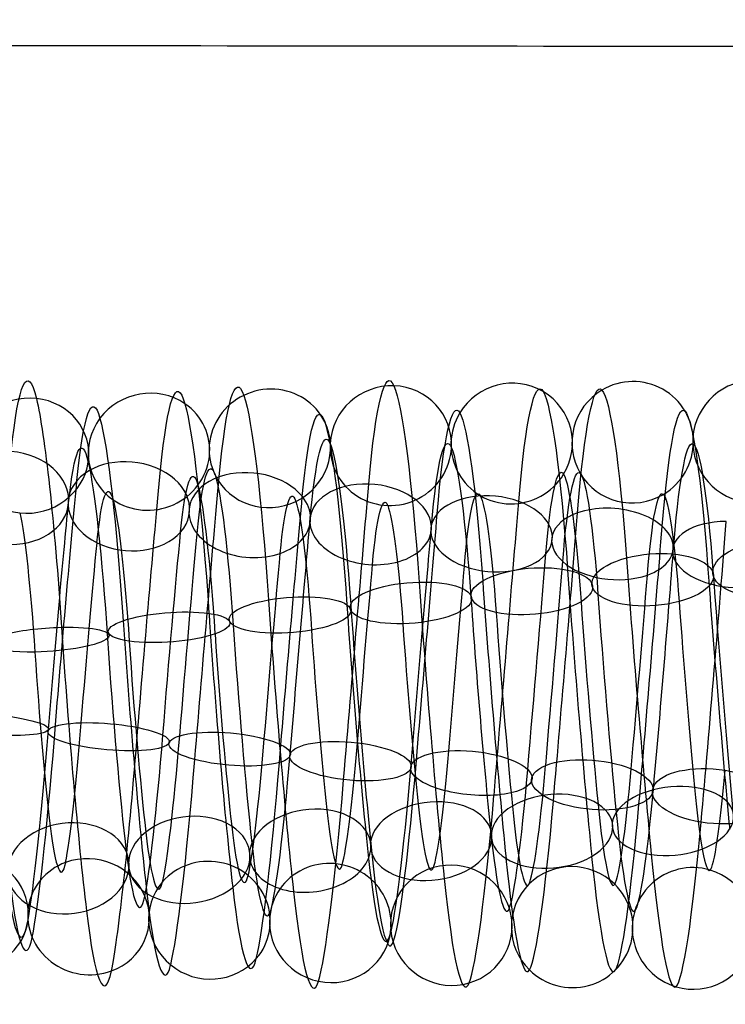
# Model space of a CAD drawing. Units: millimetres. Extents: x -287 to 272, y -16 to 525.
# Drawn here: x -71 to -59, y 77 to 93 of the extents above; entities that cross this region are included whole.
import ezdxf

# ---------------------------------------------------------------- set-up
doc = ezdxf.new("R2010")
doc.units = ezdxf.units.MM
doc.header["$MEASUREMENT"] = 0
doc.layers.add('Predeterminado', color=7, linetype='Continuous', true_color=0x000000)

msp = doc.modelspace()

# ---------------------------------------------------------------- linework, layer by layer
at = {"layer": 'Predeterminado', "color": 253, "true_color": 0x98aaaf, "extrusion": (0.996443, -8.81602e-05, -0.084275)}
for centre, radius, start, end in [((82.228, 414.018, -106.154), 5.013, 320.2464, 19.6243), ((82.228, 414.018, -105.27), 3.909, 320.341, 19.7188)]:
    msp.add_arc(centre, radius, start, end, dxfattribs=at)
at = {"layer": 'Predeterminado', "color": 253, "true_color": 0x98aaaf, "extrusion": (0.99644, -0.008998, -0.08382)}
for centre, radius, start, end in [((81.614, 414.347, -103.307), 4.919, 314.3729, 13.5895), ((81.614, 414.347, -101.962), 4.483, 314.2747, 13.4913), ((81.614, 414.347, -103.744), 3.574, 314.5031, 13.7198), ((81.614, 414.347, -102.398), 3.138, 314.3809, 13.5976)]:
    msp.add_arc(centre, radius, start, end, dxfattribs=at)
at = {"layer": 'Predeterminado', "color": 253, "true_color": 0x98aaaf, "extrusion": (0.99644, -0.013172, -0.083266)}
for centre, radius, start, end in [((81.357, 414.54, -100.963), 5.028, 311.3916, 10.6343), ((81.357, 414.54, -101.985), 4.052, 311.5068, 10.7494), ((81.357, 414.54, -99.986), 4.006, 311.2813, 10.5239), ((81.357, 414.54, -101.009), 3.029, 311.3998, 10.6424)]:
    msp.add_arc(centre, radius, start, end, dxfattribs=at)
at = {"layer": 'Predeterminado', "color": 253, "true_color": 0x98aaaf, "extrusion": (0.996441, -0.004638, -0.084168)}
for centre, radius, start, end in [((81.906, 414.171, -104.049), 4.846, 317.2555, 16.5421), ((81.906, 414.171, -105.44), 4.591, 317.3459, 16.6325), ((81.906, 414.171, -103.795), 3.455, 317.3537, 16.6403), ((81.906, 414.171, -105.186), 3.2, 317.4912, 16.7778)]:
    msp.add_arc(centre, radius, start, end, dxfattribs=at)
at = {"layer": 'Predeterminado', "color": 253, "true_color": 0x98aaaf, "extrusion": (0.086369, -0.232065, 0.968858)}
for start, end in [(5.5816, 185.5816), (185.5816, 5.5816)]:
    msp.add_arc((-32.659, 205.431, 383.53), 1, start, end, dxfattribs=at)
at = {"layer": 'Predeterminado', "color": 253, "true_color": 0x98aaaf, "extrusion": (0.996441, -0.017246, -0.082513)}
for centre, radius, start, end in [((81.131, 414.745, -98.531), 4.889, 308.3872, 7.7877), ((81.131, 414.745, -99.895), 4.515, 308.491, 7.8914), ((81.131, 414.745, -98.157), 3.526, 308.2615, 7.662), ((81.131, 414.745, -99.521), 3.151, 308.3953, 7.7957)]:
    msp.add_arc(centre, radius, start, end, dxfattribs=at)
at = {"layer": 'Predeterminado', "color": 253, "true_color": 0x98aaaf, "extrusion": (0.996443, -0.021462, -0.081491)}
for centre, radius, start, end in [((80.904, 414.978, -97.495), 4.865, 305.4924, 4.9512), ((80.904, 414.978, -96.117), 4.547, 305.3957, 4.8545), ((80.904, 414.978, -97.813), 3.487, 305.4034, 4.8622), ((80.904, 414.978, -96.435), 3.169, 305.2557, 4.7145)]:
    msp.add_arc(centre, radius, start, end, dxfattribs=at)
at = {"layer": 'Predeterminado', "color": 253, "true_color": 0x98aaaf, "extrusion": (0.083581, -0.093059, 0.992146)}
for start, end in [(258.6466, 78.6466), (78.6466, 258.6466)]:
    msp.add_arc((12.276, 156.831, 405.405), 1, start, end, dxfattribs=at)
at = {"layer": 'Predeterminado', "color": 253, "true_color": 0x98aaaf, "extrusion": (0.079864, -0.041874, 0.995926)}
msp.add_arc((49.004, 129.924, 411.592), 1, 29.7795, 209.7795, dxfattribs=at)
at = {"layer": 'Predeterminado', "color": 253, "true_color": 0x98aaaf, "extrusion": (0.08377, -0.280276, 0.956257)}
for start, end in [(37.8037, 217.8037), (217.8037, 37.8037)]:
    msp.add_arc((-41.353, 221.372, 374.268), 1, start, end, dxfattribs=at)
at = {"layer": 'Predeterminado', "color": 253, "true_color": 0x98aaaf, "extrusion": (0.087292, -0.18567, 0.978727)}
for start, end in [(332.3482, 152.3482), (152.3482, 332.3482)]:
    msp.add_arc((-22.085, 190, 391.599), 1, start, end, dxfattribs=at)
at = {"layer": 'Predeterminado', "color": 253, "true_color": 0x98aaaf, "extrusion": (0.996441, 0.042703, -0.072675)}
for centre, radius, start, end in [((84.937, 415.929, -91.618), 5.016, 10.8847, 70.3071), ((84.937, 415.929, -92.695), 4.099, 10.9986, 70.421), ((84.937, 415.929, -90.701), 3.939, 10.7725, 70.1949), ((84.937, 415.929, -91.778), 3.022, 10.8929, 70.3153)]:
    msp.add_arc(centre, radius, start, end, dxfattribs=at)
at = {"layer": 'Predeterminado', "color": 253, "true_color": 0x98aaaf, "extrusion": (0.086284, -0.140722, 0.986282)}
for start, end in [(297.5364, 117.5364), (117.5364, 297.5364)]:
    msp.add_arc((-8.589, 174.606, 398.692), 1, start, end, dxfattribs=at)
at = {"layer": 'Predeterminado', "color": 253, "true_color": 0x98aaaf, "extrusion": (0.99644, 0.035311, -0.076551)}
for centre, radius, start, end in [((84.33, 415.812, -90.466), 4.906, 5.2084, 64.4203), ((84.33, 415.812, -89.109), 4.51, 5.1124, 64.3243), ((84.33, 415.812, -90.862), 3.548, 5.1201, 64.3321), ((84.33, 415.812, -89.504), 3.152, 4.9717, 64.1836)]:
    msp.add_arc(centre, radius, start, end, dxfattribs=at)
at = {"layer": 'Predeterminado', "color": 253, "true_color": 0x98aaaf, "extrusion": (0.08013, -0.32989, 0.940612)}
for start, end in [(69.2189, 249.2189), (249.2189, 69.2189)]:
    msp.add_arc((-48.567, 237.908, 363.684), 1, start, end, dxfattribs=at)
at = {"layer": 'Predeterminado', "color": 253, "true_color": 0x98aaaf, "extrusion": (0.996441, 0.0538, -0.064895)}
for centre, radius, start, end in [((85.933, 416.297, -93.267), 5.006, 19.8551, 79.1817), ((85.933, 416.297, -92.448), 3.854, 19.9498, 79.2764), ((85.933, 416.297, -93.6), 3.035, 20.0955, 79.4221)]:
    msp.add_arc(centre, radius, start, end, dxfattribs=at)
at = {"layer": 'Predeterminado', "color": 253, "true_color": 0x98aaaf, "extrusion": (0.996443, 0.046406, -0.070336)}
for centre, radius, start, end in [((85.256, 416.028, -92.787), 4.932, 13.835, 73.292), ((85.256, 416.028, -91.469), 4.42, 13.7354, 73.1923), ((85.256, 416.028, -93.299), 3.614, 13.9638, 73.4208), ((85.256, 416.028, -91.981), 3.102, 13.8431, 73.3)]:
    msp.add_arc(centre, radius, start, end, dxfattribs=at)
at = {"layer": 'Predeterminado', "color": 253, "true_color": 0x98aaaf, "extrusion": (0.99644, 0.039067, -0.074703)}
for centre, radius, start, end in [((84.628, 415.856, -90.331), 4.867, 8.0422, 67.3064), ((84.628, 415.856, -91.714), 4.571, 8.1447, 67.409), ((84.628, 415.856, -90.035), 3.484, 7.915, 67.1792), ((84.628, 415.856, -91.418), 3.188, 8.0502, 67.3144)]:
    msp.add_arc(centre, radius, start, end, dxfattribs=at)
at = {"layer": 'Predeterminado', "color": 253, "true_color": 0x98aaaf, "extrusion": (0.996443, 0.050174, -0.067711)}
for centre, radius, start, end in [((85.593, 416.152, -92.329), 4.806, 16.7806, 76.1947), ((85.593, 416.152, -93.733), 4.632, 16.8718, 76.2858), ((85.593, 416.152, -92.155), 3.403, 16.8796, 76.2937), ((85.593, 416.152, -93.558), 3.228, 17.0158, 76.4299)]:
    msp.add_arc(centre, radius, start, end, dxfattribs=at)
at = {"layer": 'Predeterminado', "color": 253, "true_color": 0x98aaaf, "extrusion": (0.996443, -0.025831, -0.080211)}
msp.add_arc((80.678, 415.236, -95.808), 3.953, 302.4073, 1.832, dxfattribs=at)
at = {"layer": 'Predeterminado', "color": 253, "true_color": 0x98aaaf, "extrusion": (0.996441, 0.031324, -0.078262)}
msp.add_arc((84.039, 415.79, -90.058), 4.017, 2.0923, 61.3617, dxfattribs=at)
at = {"layer": 'Predeterminado', "color": 253, "true_color": 0x98aaaf, "extrusion": (0.065108, 0.644333, 0.761968)}
msp.add_arc((79.421, 212.082, 369.566), 1, 91.21, 271.21, dxfattribs=at)
at = {"layer": 'Predeterminado', "color": 253, "true_color": 0x98aaaf, "extrusion": (0.068969, 0.682102, 0.727997)}
for start, end in [(242.6806, 62.6806), (62.6806, 242.6806)]:
    msp.add_arc((77.438, 230.482, 358.211), 1, start, end, dxfattribs=at)
at = {"layer": 'Predeterminado', "color": 253, "true_color": 0x98aaaf, "extrusion": (0.99644, -0.083548, -0.011251)}
for centre, radius, start, end in [((76.153, 420.649, -80.326), 4.908, 257.8289, 317.0404), ((76.153, 420.649, -81.682), 4.506, 257.918, 317.1295), ((76.153, 420.649, -79.924), 3.552, 257.9258, 317.1372), ((76.153, 420.649, -81.279), 3.15, 258.0656, 317.2771)]:
    msp.add_arc(centre, radius, start, end, dxfattribs=at)
at = {"layer": 'Predeterminado', "color": 253, "true_color": 0x98aaaf, "extrusion": (0.07178, 0.716811, 0.693563)}
for start, end in [(214.098, 34.098), (34.098, 214.098)]:
    msp.add_arc((75.375, 247.545, 346.487), 1, start, end, dxfattribs=at)
at = {"layer": 'Predeterminado', "color": 253, "true_color": 0x98aaaf, "extrusion": (0.996441, -0.084012, -0.006944)}
for centre, radius, start, end in [((76.288, 421.002, -77.596), 4.861, 254.9113, 314.1773), ((76.288, 421.002, -76.212), 4.572, 254.8151, 314.0811), ((76.288, 421.002, -77.885), 3.477, 255.0451, 314.3111), ((76.288, 421.002, -76.501), 3.187, 254.9193, 314.1853)]:
    msp.add_arc(centre, radius, start, end, dxfattribs=at)
at = {"layer": 'Predeterminado', "color": 253, "true_color": 0x98aaaf, "extrusion": (0.072867, 0.749308, 0.6582)}
for start, end in [(185.4385, 5.4385), (5.4385, 185.4385)]:
    msp.add_arc((73.163, 263.607, 334.31), 1, start, end, dxfattribs=at)
at = {"layer": 'Predeterminado', "color": 253, "true_color": 0x98aaaf, "extrusion": (0.996442, -0.084246, -0.002438)}
for centre, radius, start, end in [((76.444, 421.344, -73.277), 5.016, 251.8576, 311.2166), ((76.444, 421.344, -74.189), 3.935, 251.9762, 311.3352), ((76.444, 421.344, -72.196), 4.104, 251.75, 311.109), ((76.444, 421.344, -73.108), 3.023, 251.8658, 311.2248)]:
    msp.add_arc(centre, radius, start, end, dxfattribs=at)
at = {"layer": 'Predeterminado', "color": 253, "true_color": 0x98aaaf, "extrusion": (0.071993, 0.780353, 0.621181)}
for start, end in [(156.7107, 336.7107), (336.7107, 156.7107)]:
    msp.add_arc((70.786, 279.053, 321.447), 1, start, end, dxfattribs=at)
at = {"layer": 'Predeterminado', "color": 253, "true_color": 0x98aaaf, "extrusion": (0.99644, -0.082887, -0.01538)}
msp.add_arc((76.041, 420.278, -83.466), 4.025, 260.8342, 320.1037, dxfattribs=at)
at = {"layer": 'Predeterminado', "color": 253, "true_color": 0x98aaaf, "extrusion": (0.996445, -0.084223, 0.002199)}
for centre, radius, start, end in [((76.618, 421.671, -68.863), 4.936, 248.8104, 308.2327), ((76.618, 421.671, -70.178), 4.417, 248.9164, 308.3387), ((76.618, 421.671, -68.344), 3.62, 248.6881, 308.1104), ((76.618, 421.671, -69.659), 3.101, 248.8185, 308.2408)]:
    msp.add_arc(centre, radius, start, end, dxfattribs=at)
at = {"layer": 'Predeterminado', "color": 253, "true_color": 0x98aaaf, "extrusion": (0.069514, 0.809991, 0.582307)}
for start, end in [(127.947, 307.947), (307.947, 127.947)]:
    msp.add_arc((68.293, 293.999, 307.782), 1, start, end, dxfattribs=at)
at = {"layer": 'Predeterminado', "color": 253, "true_color": 0x98aaaf, "extrusion": (0.996443, -0.084001, 0.006677)}
for centre, radius, start, end in [((76.802, 421.963, -65.998), 4.804, 245.9206, 305.3592), ((76.802, 421.963, -64.594), 4.637, 245.8227, 305.2613), ((76.802, 421.963, -66.165), 3.4, 245.8306, 305.2692), ((76.802, 421.963, -64.761), 3.233, 245.6855, 305.1241)]:
    msp.add_arc(centre, radius, start, end, dxfattribs=at)
at = {"layer": 'Predeterminado', "color": 253, "true_color": 0x98aaaf, "extrusion": (0.066046, 0.838609, 0.540715)}
msp.add_arc((65.746, 308.751, 292.943), 1, 279.1872, 99.1872, dxfattribs=at)
at = {"layer": 'Predeterminado', "color": 253, "true_color": 0x98aaaf, "extrusion": (0.996441, -0.08358, 0.010918)}
for centre, radius, start, end in [((76.994, 422.221, -61.752), 5.009, 243.039, 302.3791), ((76.994, 422.221, -62.565), 3.853, 242.9523, 302.2925)]:
    msp.add_arc(centre, radius, start, end, dxfattribs=at)
at = {"layer": 'Predeterminado', "color": 253, "true_color": 0x98aaaf, "extrusion": (-0.064968, 0.879795, -0.470892)}
msp.add_arc((52.284, 416.495, -122.272), 1, 274.6898, 94.6898, dxfattribs=at)
at = {"layer": 'Predeterminado', "color": 253, "true_color": 0x98aaaf, "extrusion": (-0.068728, 0.902346, -0.425498)}
for start, end in [(246.2162, 66.2162), (66.2162, 246.2162)]:
    msp.add_arc((54.072, 422.289, -100.932), 1, start, end, dxfattribs=at)
at = {"layer": 'Predeterminado', "color": 253, "true_color": 0x98aaaf, "extrusion": (0.996441, 0.081816, 0.020298)}
for centre, radius, start, end in [((86.923, 422.472, -45.294), 4.946, 64.4947, 123.7777), ((86.923, 422.472, -43.986), 4.407, 64.3994, 123.6824), ((86.923, 422.472, -45.833), 3.639, 64.4071, 123.6901), ((86.923, 422.472, -44.525), 3.1, 64.2563, 123.5393)]:
    msp.add_arc(centre, radius, start, end, dxfattribs=at)
at = {"layer": 'Predeterminado', "color": 253, "true_color": 0x98aaaf, "extrusion": (-0.071495, 0.922055, -0.380398)}
for start, end in [(37.7062, 217.7062), (217.7062, 37.7062)]:
    msp.add_arc((55.943, 426.845, -80.003), 1, start, end, dxfattribs=at)
at = {"layer": 'Predeterminado', "color": 253, "true_color": 0x98aaaf, "extrusion": (0.996442, 0.080584, 0.024672)}
for centre, radius, start, end in [((87.021, 422.723, -44.512), 4.795, 67.366, 126.7408), ((87.021, 422.723, -45.919), 4.649, 67.4669, 126.8417), ((87.021, 422.723, -44.367), 3.388, 67.2352, 126.61), ((87.021, 422.723, -45.773), 3.243, 67.374, 126.7488)]:
    msp.add_arc(centre, radius, start, end, dxfattribs=at)
at = {"layer": 'Predeterminado', "color": 253, "true_color": 0x98aaaf, "extrusion": (0.99644, 0.082763, 0.016035)}
msp.add_arc((86.807, 422.237, -45.647), 4.129, 61.4535, 120.6689, dxfattribs=at)
at = {"layer": 'Predeterminado', "color": 253, "true_color": 0x98aaaf, "extrusion": (-0.072651, 0.939374, -0.335109)}
for start, end in [(9.1566, 189.1566), (189.1566, 9.1566)]:
    msp.add_arc((57.953, 430.28, -59.285), 1, start, end, dxfattribs=at)
at = {"layer": 'Predeterminado', "color": 253, "true_color": 0x98aaaf, "extrusion": (0.996445, 0.079084, 0.029051)}
for centre, radius, start, end in [((87.099, 422.982, -45.209), 5.001, 70.3527, 129.7831), ((87.099, 422.982, -46.378), 4.205, 70.4638, 129.8942), ((87.099, 422.982, -44.414), 3.832, 70.2372, 129.6676), ((87.099, 422.982, -45.583), 3.036, 70.3608, 129.7913)]:
    msp.add_arc(centre, radius, start, end, dxfattribs=at)
at = {"layer": 'Predeterminado', "color": 253, "true_color": 0x98aaaf, "extrusion": (-0.07206, 0.95446, -0.289506)}
for start, end in [(340.5754, 160.5754), (160.5754, 340.5754)]:
    msp.add_arc((60.107, 432.647, -38.733), 1, start, end, dxfattribs=at)
at = {"layer": 'Predeterminado', "color": 253, "true_color": 0x98aaaf, "extrusion": (0.996443, 0.077462, 0.033188)}
for centre, radius, start, end in [((87.16, 423.237, -46.064), 4.972, 73.3251, 132.7563), ((87.16, 423.237, -44.809), 4.321, 73.2231, 132.6542), ((87.16, 423.237, -46.715), 3.717, 73.4504, 132.8816), ((87.16, 423.237, -45.46), 3.066, 73.3332, 132.7644)]:
    msp.add_arc(centre, radius, start, end, dxfattribs=at)
at = {"layer": 'Predeterminado', "color": 253, "true_color": 0x98aaaf, "extrusion": (-0.069871, 0.967663, -0.242377)}
for start, end in [(311.9826, 131.9826), (131.9826, 311.9826)]:
    msp.add_arc((62.389, 434.011, -17.801), 1, start, end, dxfattribs=at)
at = {"layer": 'Predeterminado', "color": 253, "true_color": 0x98aaaf, "extrusion": (0.996441, 0.075722, 0.037029)}
for centre, radius, start, end in [((87.206, 423.479, -45.567), 4.744, 76.2159, 135.5206), ((87.206, 423.479, -46.981), 4.722, 76.3084, 135.6131), ((87.206, 423.479, -45.545), 3.33, 76.3163, 135.621), ((87.206, 423.479, -46.959), 3.308, 76.449, 135.7537)]:
    msp.add_arc(centre, radius, start, end, dxfattribs=at)
at = {"layer": 'Predeterminado', "color": 253, "true_color": 0x98aaaf, "extrusion": (-0.066505, 0.978867, -0.193381)}
for start, end in [(283.3943, 103.3943), (103.3943, 283.3943)]:
    msp.add_arc((64.754, 434.332, 3.668), 1, start, end, dxfattribs=at)
at = {"layer": 'Predeterminado', "color": 253, "true_color": 0x98aaaf, "extrusion": (0.996441, 0.073809, 0.04072)}
for centre, radius, start, end in [((87.234, 423.727, -46.57), 4.992, 79.1953, 138.4124), ((87.234, 423.727, -45.88), 3.758, 79.2904, 138.5075), ((87.234, 423.727, -47.113), 3.067, 79.4344, 138.6515)]:
    msp.add_arc(centre, radius, start, end, dxfattribs=at)
at = {"layer": 'Predeterminado', "color": 253, "true_color": 0x98aaaf, "extrusion": (0.078918, 0.982767, -0.167156)}
msp.add_arc((77.837, 424.318, 4.763), 1, 90.7622, 270.7622, dxfattribs=at)
at = {"layer": 'Predeterminado', "color": 253, "true_color": 0x98aaaf, "extrusion": (0.082684, 0.972839, -0.216212)}
for start, end in [(242.1399, 62.1399), (62.1399, 242.1399)]:
    msp.add_arc((76.195, 423.978, -16.844), 1, start, end, dxfattribs=at)
at = {"layer": 'Predeterminado', "color": 253, "true_color": 0x98aaaf, "extrusion": (0.996443, -0.071588, 0.04446)}
for centre, radius, start, end in [((77.054, 424.45, -56.991), 3.112, 198.5972, 258.056), ((77.054, 424.45, -55.66), 3.591, 198.4556, 257.9144), ((77.054, 424.45, -57.469), 4.443, 198.4478, 257.9066), ((77.054, 424.45, -56.139), 4.922, 198.359, 257.8178)]:
    msp.add_arc(centre, radius, start, end, dxfattribs=at)
at = {"layer": 'Predeterminado', "color": 253, "true_color": 0x98aaaf, "extrusion": (0.996441, -0.0738, 0.040739)}
msp.add_arc((76.745, 424.326, -59.293), 4.075, 201.4325, 260.8276, dxfattribs=at)
at = {"layer": 'Predeterminado', "color": 253, "true_color": 0x98aaaf, "extrusion": (0.08565, 0.96052, -0.264698)}
for start, end in [(213.4983, 33.4983), (33.4983, 213.4983)]:
    msp.add_arc((74.512, 422.566, -38.338), 1, start, end, dxfattribs=at)
at = {"layer": 'Predeterminado', "color": 253, "true_color": 0x98aaaf, "extrusion": (0.996443, -0.069084, 0.048252)}
for centre, radius, start, end in [((77.383, 424.557, -53.589), 3.423, 195.6028, 255.0295), ((77.383, 424.557, -52.19), 3.213, 195.4749, 254.9016), ((77.383, 424.557, -53.379), 4.821, 195.4669, 254.8936), ((77.383, 424.557, -51.98), 4.611, 195.3716, 254.7983)]:
    msp.add_arc(centre, radius, start, end, dxfattribs=at)
at = {"layer": 'Predeterminado', "color": 253, "true_color": 0x98aaaf, "extrusion": (0.087123, 0.946004, -0.312229)}
for start, end in [(4.8571, 184.8571), (184.8571, 4.8571)]:
    msp.add_arc((72.736, 420.127, -59.501), 1, start, end, dxfattribs=at)
at = {"layer": 'Predeterminado', "color": 253, "true_color": 0x98aaaf, "extrusion": (0.996441, -0.066355, 0.051984)}
for centre, radius, start, end in [((77.722, 424.637, -48.87), 3.029, 192.491, 251.8404), ((77.722, 424.637, -50.001), 3.878, 192.6031, 251.9525), ((77.722, 424.637, -48.022), 4.161, 192.3768, 251.7262), ((77.722, 424.637, -49.153), 5.009, 192.4829, 251.8323)]:
    msp.add_arc(centre, radius, start, end, dxfattribs=at)
at = {"layer": 'Predeterminado', "color": 253, "true_color": 0x98aaaf, "extrusion": (0.086756, 0.929427, -0.358662)}
for start, end in [(336.2389, 156.2389), (156.2389, 336.2389)]:
    msp.add_arc((70.835, 416.714, -80.249), 1, start, end, dxfattribs=at)
at = {"layer": 'Predeterminado', "color": 253, "true_color": 0x98aaaf, "extrusion": (0.99644, -0.063517, 0.055426)}
for centre, radius, start, end in [((78.057, 424.684, -45.696), 3.087, 189.5297, 248.7844), ((78.057, 424.684, -44.413), 3.68, 189.4013, 248.656), ((78.057, 424.684, -46.29), 4.37, 189.6287, 248.8833), ((78.057, 424.684, -45.006), 4.964, 189.5216, 248.7763)]:
    msp.add_arc(centre, radius, start, end, dxfattribs=at)
at = {"layer": 'Predeterminado', "color": 253, "true_color": 0x98aaaf, "extrusion": (0.084627, 0.910871, -0.403921)}
for start, end in [(307.6601, 127.6601), (127.6601, 307.6601)]:
    msp.add_arc((68.81, 412.368, -100.561), 1, start, end, dxfattribs=at)
at = {"layer": 'Predeterminado', "color": 253, "true_color": 0x98aaaf, "extrusion": (0.996441, -0.060616, 0.058579)}
for centre, radius, start, end in [((78.381, 424.698, -42.556), 3.367, 186.5692, 245.7869), ((78.381, 424.698, -41.145), 3.28, 186.4262, 245.6439), ((78.381, 424.698, -42.469), 4.779, 186.6597, 245.8774), ((78.381, 424.698, -41.058), 4.692, 186.5614, 245.7791)]:
    msp.add_arc(centre, radius, start, end, dxfattribs=at)
at = {"layer": 'Predeterminado', "color": 253, "true_color": 0x98aaaf, "extrusion": (0.081224, 0.890427, -0.447821)}
for start, end in [(279.1248, 99.1248), (99.1248, 279.1248)]:
    msp.add_arc((66.693, 407.134, -120.389), 1, start, end, dxfattribs=at)
at = {"layer": 'Predeterminado', "color": 253, "true_color": 0x98aaaf, "extrusion": (0.996441, -0.057653, 0.06149)}
for centre, radius, start, end in [((78.685, 424.679, -38.132), 3.052, 183.4341, 242.7457), ((78.685, 424.679, -39.333), 3.798, 183.5869, 242.8986), ((78.685, 424.679, -38.586), 4.999, 183.6738, 242.9854)]:
    msp.add_arc(centre, radius, start, end, dxfattribs=at)
at = {"layer": 'Predeterminado', "color": 253, "true_color": 0x98aaaf, "extrusion": (-0.082385, 0.824084, 0.560444)}
for start, end in [(245.8806, 65.8806), (65.8806, 245.8806)]:
    msp.add_arc((52.035, 303.844, 309.003), 1, start, end, dxfattribs=at)
at = {"layer": 'Predeterminado', "color": 253, "true_color": 0x98aaaf, "extrusion": (-0.085466, 0.79412, 0.601721)}
for start, end in [(217.0426, 37.0426), (37.0426, 217.0426)]:
    msp.add_arc((53.375, 287.425, 324.289), 1, start, end, dxfattribs=at)
at = {"layer": 'Predeterminado', "color": 253, "true_color": 0x98aaaf, "extrusion": (0.996443, 0.049985, 0.067849)}
for centre, radius, start, end in [((85.179, 424.315, -26.926), 3.073, 123.6184, 183.0348), ((85.179, 424.315, -28.2), 3.686, 123.7704, 183.1868), ((85.179, 424.315, -27.587), 4.961, 123.8578, 183.2742)]:
    msp.add_arc(centre, radius, start, end, dxfattribs=at)
at = {"layer": 'Predeterminado', "color": 253, "true_color": 0x98aaaf, "extrusion": (-0.087103, 0.763136, 0.640341)}
for start, end in [(188.2214, 8.2214), (8.2214, 188.2214)]:
    msp.add_arc((54.809, 270.741, 338.285), 1, start, end, dxfattribs=at)
at = {"layer": 'Predeterminado', "color": 253, "true_color": 0x98aaaf, "extrusion": (0.99644, 0.042461, 0.072824)}
for centre, radius, start, end in [((84.939, 424.783, -29.972), 3.056, 129.8981, 189.139), ((84.939, 424.783, -28.759), 3.784, 129.7731, 189.014), ((84.939, 424.783, -30.7), 4.269, 129.9995, 189.2404), ((84.939, 424.783, -29.487), 4.997, 129.89, 189.1309)]:
    msp.add_arc(centre, radius, start, end, dxfattribs=at)
at = {"layer": 'Predeterminado', "color": 253, "true_color": 0x98aaaf, "extrusion": (0.996441, 0.046224, 0.070492)}
for centre, radius, start, end in [((85.067, 424.55, -27.688), 3.346, 126.702, 186.0325), ((85.067, 424.55, -29.101), 3.281, 126.8424, 186.1729), ((85.067, 424.55, -29.166), 4.694, 126.9345, 186.265), ((85.067, 424.55, -27.753), 4.759, 126.8345, 186.165)]:
    msp.add_arc(centre, radius, start, end, dxfattribs=at)
at = {"layer": 'Predeterminado', "color": 253, "true_color": 0x98aaaf, "extrusion": (-0.084857, 0.69922, 0.709852)}
for start, end in [(130.7723, 310.7723), (310.7723, 130.7723)]:
    msp.add_arc((58.167, 237.071, 362.482), 1, start, end, dxfattribs=at)
at = {"layer": 'Predeterminado', "color": 253, "true_color": 0x98aaaf, "extrusion": (-0.086892, 0.731452, 0.676334)}
for start, end in [(159.4566, 339.4566), (339.4566, 159.4566)]:
    msp.add_arc((56.4, 253.934, 350.993), 1, start, end, dxfattribs=at)
at = {"layer": 'Predeterminado', "color": 253, "true_color": 0x98aaaf, "extrusion": (0.996441, 0.038731, 0.07487)}
for centre, radius, start, end in [((84.791, 425.015, -30.904), 3.061, 132.8844, 192.1077), ((84.791, 425.015, -32.12), 3.782, 132.9994, 192.2228), ((84.791, 425.015, -30.182), 4.277, 132.7731, 191.9965), ((84.791, 425.015, -31.398), 4.999, 132.8763, 192.0996)]:
    msp.add_arc(centre, radius, start, end, dxfattribs=at)
at = {"layer": 'Predeterminado', "color": 253, "true_color": 0x98aaaf, "extrusion": (-0.081464, 0.664121, 0.743174)}
for start, end in [(102.1417, 282.1417), (282.1417, 102.1417)]:
    msp.add_arc((60.041, 218.98, 373.556), 1, start, end, dxfattribs=at)
at = {"layer": 'Predeterminado', "color": 253, "true_color": 0x98aaaf, "extrusion": (0.996443, 0.031067, 0.078329)}
for centre, radius, start, end in [((84.413, 425.482, -34.603), 3.073, 138.7972, 198.2368), ((84.413, 425.482, -33.332), 3.693, 138.6535, 198.0931), ((84.413, 425.482, -35.223), 4.344, 138.6458, 198.0854), ((84.413, 425.482, -33.952), 4.964, 138.5579, 197.9974)]:
    msp.add_arc(centre, radius, start, end, dxfattribs=at)
at = {"layer": 'Predeterminado', "color": 253, "true_color": 0x98aaaf, "extrusion": (0.996441, 0.035006, 0.076677)}
for centre, radius, start, end in [((84.616, 425.247, -33.409), 3.346, 135.8848, 195.232), ((84.616, 425.247, -31.996), 3.288, 135.7538, 195.1009), ((84.616, 425.247, -33.351), 4.759, 135.7459, 195.093), ((84.616, 425.247, -31.938), 4.701, 135.6525, 194.9996)]:
    msp.add_arc(centre, radius, start, end, dxfattribs=at)
at = {"layer": 'Predeterminado', "color": 253, "true_color": 0x98aaaf, "extrusion": (-0.067474, -0.305526, 0.94979)}
for start, end in [(303.9305, 123.9305), (123.9305, 303.9305)]:
    msp.add_arc((-85.155, 189.938, 379.891), 1, start, end, dxfattribs=at)
at = {"layer": 'Predeterminado', "color": 253, "true_color": 0x98aaaf, "extrusion": (-0.063678, -0.35424, 0.932984)}
msp.add_arc((-84.624, 211.428, 368.66), 1, 273.271, 93.271, dxfattribs=at)
at = {"layer": 'Predeterminado', "color": 253, "true_color": 0x98aaaf, "extrusion": (-0.070769, -0.257701, 0.96363)}
for start, end in [(335.2467, 155.2467), (155.2467, 335.2467)]:
    msp.add_arc((-86.234, 167.882, 389.756), 1, start, end, dxfattribs=at)
at = {"layer": 'Predeterminado', "color": 253, "true_color": 0x98aaaf, "extrusion": (-0.072713, -0.210471, 0.974892)}
for start, end in [(7.3831, 187.3831), (187.3831, 7.3831)]:
    msp.add_arc((-87.885, 144.882, 398.388), 1, start, end, dxfattribs=at)
at = {"layer": 'Predeterminado', "color": 253, "true_color": 0x98aaaf, "extrusion": (-0.072715, -0.163624, 0.983839)}
for start, end in [(40.7363, 220.7363), (220.7363, 40.7363)]:
    msp.add_arc((-90.225, 120.22, 405.886), 1, start, end, dxfattribs=at)
at = {"layer": 'Predeterminado', "color": 253, "true_color": 0x98aaaf, "extrusion": (-0.070768, -0.115963, 0.990729)}
for start, end in [(76.6269, 256.6269), (256.6269, 76.6269)]:
    msp.add_arc((-93.658, 91.434, 412.462), 1, start, end, dxfattribs=at)
at = {"layer": 'Predeterminado', "color": 253, "true_color": 0x98aaaf, "extrusion": (-0.067342, -0.066356, 0.995521)}
for start, end in [(119.1031, 299.1031), (299.1031, 119.1031)]:
    msp.add_arc((-97.833, 51.99, 418.224), 1, start, end, dxfattribs=at)
at = {"layer": 'Predeterminado', "color": 253, "true_color": 0x98aaaf, "extrusion": (0.996444, 0.026845, 0.079861)}
msp.add_arc((84.181, 425.722, -34.969), 4.18, 141.663, 201.0835, dxfattribs=at)
at = {"layer": 'Predeterminado'}
msp.add_open_spline([(213.966, 93.171, 464.681), (-7.485, 92.239, 450.79), (-228.937, 93.171, 464.681)], degree=2, dxfattribs=at)

doc.saveas('drawing.dxf')
